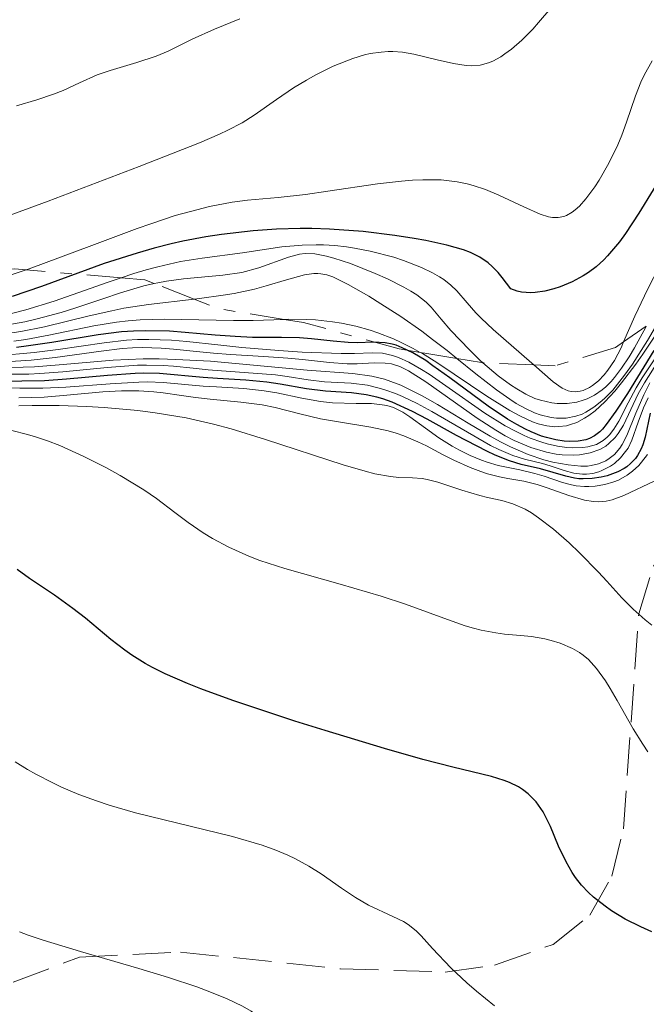
# Model space of a CAD drawing. Units: metres. Extents: x 668396 to 671895, y 4749002 to 4751400.
# Drawn here: x 669415 to 669443, y 4749805 to 4749850 of the extents above; entities that cross this region are included whole.
import ezdxf

# ---------------------------------------------------------------- set-up
doc = ezdxf.new("R2010")
doc.units = ezdxf.units.M
doc.header["$MEASUREMENT"] = 0
doc.linetypes.add('DGN Style 3', pattern=[2.435890702152634, 1.739921930109024, -0.6959687720436097])
doc.linetypes.add('DGN Style 7', pattern=[3.4798438602180486, 1.565929737098122, -0.6959687720436097, 0.5219765790327072, -0.6959687720436097])
for name, color, linetype, lineweight in [('Curva de nivel directora', 30, 'Continuous', 30), ('Curva de nivel intermedia', 30, 'Continuous', 0), ('Escarpado', 30, 'DGN Style 7', 0), ('Zona arbolada', 92, 'DGN Style 3', 0)]:
    doc.layers.add(name, color=color, linetype=linetype, lineweight=lineweight)

msp = doc.modelspace()

# ---------------------------------------------------------------- linework, layer by layer
at = {"layer": 'Curva de nivel directora', "color": 30, "linetype": 'Continuous', "lineweight": 30, "flags": 128}
for points, elevation in [([(669444.4499999994, 4749843.300000002), (669443.1500000008, 4749841.170000001), (669442.5400000005, 4749840.25), (669442.2599999988, 4749839.859999999), (669441.7200000002, 4749839.220000003), (669441.5399999992, 4749839.039999999), (669441.1900000004, 4749838.730000001), (669440.8399999995, 4749838.460000002), (669440.5999999981, 4749838.310000001), (669440.0999999996, 4749838.04), (669439.5599999988, 4749837.810000001), (669439.2699999983, 4749837.720000003), (669438.8500000002, 4749837.61), (669438.4199999988, 4749837.550000003), (669438.2099999987, 4749837.539999999), (669437.7899999986, 4749837.57), (669437.5899999996, 4749837.619999999), (669437.2999999991, 4749837.720000003), (669436.91, 4749838.240000002), (669436.7200000001, 4749838.460000002), (669436.4499999996, 4749838.740000002), (669436.2699999987, 4749838.9), (669435.8799999997, 4749839.170000001), (669435.4599999995, 4749839.380000001), (669435.1399999999, 4749839.500000002), (669434.3799999999, 4749839.710000002), (669433.4299999999, 4749839.92), (669432.889999999, 4749840.020000001), (669432.0099999984, 4749840.160000001), (669430.5699999989, 4749840.330000001), (669429.0199999999, 4749840.440000001), (669428.2199999997, 4749840.470000002), (669427.69, 4749840.470000002), (669426.6100000005, 4749840.440000001), (669425.5399999997, 4749840.369999999), (669424.1000000002, 4749840.199999999), (669423.3899999994, 4749840.09), (669422.3300000001, 4749839.890000001), (669421.8000000003, 4749839.77), (669421.0200000001, 4749839.570000002), (669420.2499999991, 4749839.350000001), (669418.7499999992, 4749838.869999999), (669415.8899999983, 4749837.83), (669414.5400000004, 4749837.369999999)], 975.0000000000002), ([(669437.9699999995, 4749831.310000001), (669437.5699999996, 4749831.52), (669437.1499999993, 4749831.770000001), (669436.2699999987, 4749832.36), (669434.5199999984, 4749833.650000002), (669433.7499999995, 4749834.210000001), (669433.4199999988, 4749834.440000001), (669432.8299999987, 4749834.79), (669432.3499999981, 4749835.029999999), (669432.0700000009, 4749835.140000001), (669431.8899999999, 4749835.189999999), (669431.5599999991, 4749835.25), (669431.0299999993, 4749835.279999999), (669430.2899999995, 4749835.260000002), (669429.8800000005, 4749835.270000001), (669429.1999999987, 4749835.330000001), (669428.1999999996, 4749835.440000001), (669427.6599999988, 4749835.480000001), (669426.8299999994, 4749835.490000002), (669425.5199999996, 4749835.500000001), (669424.7199999995, 4749835.540000001), (669423.8099999997, 4749835.61), (669422.4399999996, 4749835.730000001), (669421.7199999997, 4749835.78), (669420.629999999, 4749835.800000003), (669420.0799999991, 4749835.789999999), (669419.5400000005, 4749835.750000001), (669418.4699999999, 4749835.619999999), (669416.36, 4749835.270000001), (669415.2899999992, 4749835.109999999), (669414.7500000005, 4749835.04)], 1000), ([(669443.8300000002, 4749834.900000001), (669442.6299999999, 4749832.939999999), (669442.1000000001, 4749832.130000002), (669441.6599999998, 4749831.530000002), (669441.480000001, 4749831.320000002), (669441.3600000005, 4749831.190000001), (669441.119999999, 4749831.01), (669440.8899999988, 4749830.880000001), (669440.73, 4749830.830000001), (669440.3799999991, 4749830.76), (669439.9599999988, 4749830.750000001), (669439.730000001, 4749830.770000001), (669439.3499999987, 4749830.830000001), (669438.9299999984, 4749830.930000001), (669438.7000000004, 4749831.000000001), (669438.230000001, 4749831.190000001), (669437.9699999995, 4749831.310000001)], 1000), ([(669434.8299999991, 4749831.03), (669433.479999999, 4749831.770000001), (669432.8199999997, 4749832.119999999), (669431.8799999988, 4749832.539999999), (669431.4599999984, 4749832.690000001), (669431.1900000002, 4749832.77), (669430.7000000008, 4749832.880000001), (669430.0300000003, 4749832.970000001), (669428.8399999988, 4749833.04), (669427.9699999993, 4749833.150000001), (669426.7800000003, 4749833.37), (669426.1599999989, 4749833.460000002), (669425.209999999, 4749833.550000002), (669423.9100000003, 4749833.630000002), (669423.2599999999, 4749833.67), (669421.2699999983, 4749833.850000001), (669420.5499999986, 4749833.869999999), (669420.1599999998, 4749833.86), (669418.899999999, 4749833.770000001), (669417.0300000004, 4749833.59), (669416.02, 4749833.520000001), (669414.9899999996, 4749833.5), (669413.6100000006, 4749833.490000002)], 1025), ([(669443.6600000004, 4749832.050000002), (669443.4300000002, 4749830.95), (669443.3200000006, 4749830.59), (669443.2499999991, 4749830.42), (669443.0900000003, 4749830.109999999), (669442.9899999998, 4749829.980000002), (669442.7699999985, 4749829.74), (669442.5899999996, 4749829.600000001), (669442.469999999, 4749829.510000001), (669442.1899999996, 4749829.36), (669441.7000000001, 4749829.180000001), (669441.4299999997, 4749829.119999999), (669441.0199999984, 4749829.060000001), (669440.6099999994, 4749829.039999999), (669440.3999999993, 4749829.050000002), (669440.2000000002, 4749829.080000001), (669439.8099999991, 4749829.160000003), (669438.649999999, 4749829.500000002), (669437.7799999996, 4749829.7), (669437.240000001, 4749829.87), (669436.5799999993, 4749830.130000002), (669436.1999999993, 4749830.310000001), (669434.8299999991, 4749831.03)], 1025), ([(669443.7400000008, 4749808.360000002), (669443.2299999989, 4749808.590000002), (669442.5199999983, 4749808.949999999), (669441.89, 4749809.330000001), (669441.5999999995, 4749809.53), (669441.0799999987, 4749809.95), (669440.8499999985, 4749810.16), (669440.5299999989, 4749810.5), (669440.2599999984, 4749810.84), (669440.0999999996, 4749811.080000001), (669439.8200000003, 4749811.560000001), (669439.4800000006, 4749812.279999999), (669439.1099999995, 4749813.180000001), (669438.9199999995, 4749813.570000002), (669438.780000001, 4749813.84), (669438.459999999, 4749814.300000003), (669438.0999999992, 4749814.670000001), (669437.8399999999, 4749814.87), (669437.6499999999, 4749814.99), (669437.240000001, 4749815.189999999), (669436.9999999995, 4749815.279999999), (669436.4200000007, 4749815.449999999), (669434.6500000004, 4749815.880000004), (669433.2800000003, 4749816.24), (669431.53, 4749816.740000002), (669428.8299999998, 4749817.560000001), (669427.4500000008, 4749817.99), (669424.6199999988, 4749818.930000002), (669423.1500000004, 4749819.460000001), (669422.54, 4749819.7), (669421.5199999987, 4749820.140000001), (669420.9499999987, 4749820.430000001), (669420.6200000001, 4749820.619999999), (669419.9999999988, 4749821.000000001), (669419.6799999991, 4749821.230000001), (669419.0499999988, 4749821.710000002), (669417.8899999988, 4749822.680000001), (669417.320000001, 4749823.130000001), (669416.4699999993, 4749823.730000001), (669415.3399999985, 4749824.49), (669414.7699999984, 4749824.900000001)], 1050)]:
    msp.add_lwpolyline(points, dxfattribs=dict(at, elevation=elevation))
at = {"layer": 'Curva de nivel intermedia', "color": 30, "linetype": 'Continuous', "lineweight": 0, "flags": 128}
for points, elevation in [([(669450.6600000008, 4749850.999999999), (669449.9900000005, 4749849.619999998), (669449.4100000014, 4749848.270000001), (669449.1600000011, 4749847.699999998), (669448.740000001, 4749846.9), (669448.190000001, 4749845.939999999), (669447.9600000008, 4749845.539999999), (669447.6900000004, 4749845.009999999), (669447.2000000009, 4749844.06), (669446.7699999994, 4749843.300000002), (669444.6799999997, 4749839.77), (669443.9700000011, 4749838.509999999), (669443.6600000004, 4749837.930000001), (669443.4000000011, 4749837.4), (669442.9600000007, 4749836.470000001), (669442.4507859119, 4749835.297999321)], 980), ([(669439.1299999997, 4749850.53), (669438.5700000008, 4749849.869999998), (669438.3000000003, 4749849.58), (669437.7999999997, 4749849.07), (669437.3300000003, 4749848.659999999), (669437.0300000008, 4749848.440000001), (669436.8400000008, 4749848.310000001), (669436.480000001, 4749848.109999999), (669436.290000001, 4749848.029999998), (669435.900000002, 4749847.929999998), (669435.5199999998, 4749847.899999999), (669435.2600000005, 4749847.91), (669434.6799999994, 4749848), (669433.9400000018, 4749848.179999999), (669432.88, 4749848.429999999), (669432.3600000016, 4749848.519999999), (669431.9099999999, 4749848.55), (669431.6999999998, 4749848.55), (669431.3800000002, 4749848.529999999), (669430.8900000007, 4749848.46), (669430.6300000015, 4749848.399999999), (669430.0900000005, 4749848.239999999), (669429.2000000009, 4749847.880000001), (669428.3700000016, 4749847.470000001), (669427.9699999993, 4749847.249999999), (669427.3900000004, 4749846.9), (669426.6100000005, 4749846.359999999), (669425.5900000011, 4749845.65), (669425.0400000013, 4749845.3), (669424.390000001, 4749844.96), (669424.0100000009, 4749844.779999999), (669423.1000000011, 4749844.390000001), (669420.3400000007, 4749843.300000002), (669416.1900000023, 4749841.720000001), (669414.0000000016, 4749840.92)], 965), ([(669424.9400000006, 4749850.05), (669423.7800000006, 4749849.58), (669422.7600000014, 4749849.109999998), (669421.6600000017, 4749848.569999999), (669421.1200000008, 4749848.34), (669420.2300000011, 4749848.050000001), (669419.0100000007, 4749847.689999999), (669418.4299999997, 4749847.49), (669417.6200000005, 4749847.13), (669416.8700000016, 4749846.779999999), (669416.4300000013, 4749846.599999999), (669415.6700000013, 4749846.34), (669414.7400000015, 4749846.08)], 960.0000000000002), ([(669443.7499999999, 4749848.119999998), (669443.3899999999, 4749847.470000001), (669443.2400000001, 4749847.15), (669442.9900000021, 4749846.529999999), (669442.5800000008, 4749845.319999999), (669442.3700000006, 4749844.73), (669442.1900000018, 4749844.289999999), (669441.7800000005, 4749843.449999999), (669441.3400000002, 4749842.680000001), (669441.1400000014, 4749842.369999999), (669440.7300000022, 4749841.830000001), (669440.4400000017, 4749841.5), (669440.2400000005, 4749841.319999998), (669440.0999999996, 4749841.220000001), (669439.8400000003, 4749841.07), (669439.7199999997, 4749841.02), (669439.4600000004, 4749840.970000001), (669439.2000000012, 4749840.98), (669439.02, 4749841.010000001), (669438.6400000001, 4749841.130000001), (669437.8900000014, 4749841.46), (669436.7500000015, 4749842.000000001), (669436.1400000012, 4749842.249999999), (669435.5900000012, 4749842.430000001), (669435.3099999997, 4749842.51), (669434.8600000005, 4749842.600000001), (669434.1299999995, 4749842.689999999), (669433.2800000003, 4749842.699999998), (669432.8100000008, 4749842.680000001), (669432.3100000002, 4749842.640000001), (669431.2100000003, 4749842.51), (669428.9500000007, 4749842.180000001), (669427.9300000013, 4749842.029999999), (669426.6799999997, 4749841.890000001), (669425.2900000016, 4749841.769999998), (669424.5899999997, 4749841.67), (669423.5500000004, 4749841.470000001), (669422.9700000016, 4749841.33), (669421.9900000002, 4749841.06), (669420.8700000005, 4749840.689999999), (669420.2500000013, 4749840.480000001), (669418.1800000014, 4749839.699999998), (669415.3200000004, 4749838.63), (669415.1871181253, 4749838.586398135)], 970.0000000000002), ([(669438.3503602673, 4749834.250818323), (669438.2600000001, 4749834.329999999), (669436.49, 4749835.869999999), (669435.9500000012, 4749836.380000001), (669435.7099999997, 4749836.619999998), (669435.3099999997, 4749837.079999999), (669434.8400000003, 4749837.630000001), (669434.5600000009, 4749837.890000001), (669434.2400000013, 4749838.140000001), (669434.0500000013, 4749838.27), (669433.7300000016, 4749838.449999999), (669433.2199999997, 4749838.699999999), (669432.4000000017, 4749839.01), (669431.9600000014, 4749839.159999999), (669430.8900000007, 4749839.439999999), (669430.1599999998, 4749839.58), (669429.7999999999, 4749839.640000001), (669429.2700000004, 4749839.699999998), (669428.7600000006, 4749839.73), (669428.4200000009, 4749839.73), (669427.7800000015, 4749839.709999999), (669426.8499999995, 4749839.630000001), (669425.0500000003, 4749839.359999998), (669423.2100000007, 4749839.119999999), (669422.2300000016, 4749838.960000001), (669421.2000000012, 4749838.730000001), (669420.6600000003, 4749838.59), (669420.0999999993, 4749838.42), (669419.5184819101, 4749838.221190397)], 980), ([(669436.030075094, 4749834.347496872), (669435.910000001, 4749834.449999998), (669435.4100000003, 4749834.929999999), (669434.570000002, 4749835.82), (669434.1299999995, 4749836.34), (669433.6700000013, 4749836.88), (669433.4400000012, 4749837.11), (669433.0099999997, 4749837.439999999), (669432.7400000015, 4749837.609999998), (669432.4199999997, 4749837.789999999), (669431.6700000009, 4749838.17), (669431.1100000021, 4749838.42), (669429.980000001, 4749838.869999999), (669429.2200000011, 4749839.119999999), (669428.8900000004, 4749839.210000001), (669428.3499999995, 4749839.31), (669427.9100000013, 4749839.329999999), (669427.650000002, 4749839.300000001), (669427.1500000014, 4749839.159999999), (669425.8000000013, 4749838.679999999), (669425.0200000012, 4749838.470000002), (669424.1600000006, 4749838.34), (669422.3700000002, 4749838.179999999), (669421.5900000001, 4749838.069999998), (669421.1900000002, 4749838), (669421.0293135099, 4749837.962339103)], 985.0000000000002), ([(669415.1871181253, 4749838.586398135), (669414.0399999997, 4749838.21), (669412.9300000012, 4749837.91), (669411.9000000006, 4749837.640000001), (669411.3100000005, 4749837.460000001), (669410.250000001, 4749837.11), (669408.9200000011, 4749836.609999999), (669408.1299999999, 4749836.29), (669406.7400000019, 4749835.710000001), (669406.4100000011, 4749835.699999999), (669405.8400000011, 4749835.74), (669405.3499999993, 4749835.82), (669405.0835789486, 4749835.882972249)], 970.0000000000002), ([(669419.5184819101, 4749838.221190397), (669418.9300000003, 4749838.02), (669416.4600000004, 4749837.15), (669415.1700000007, 4749836.759999999), (669414.5200000004, 4749836.599999998), (669413.2400000017, 4749836.33), (669410.8600000013, 4749835.92), (669409.8399999999, 4749835.730000001), (669408.5900000003, 4749835.42), (669407.2300000014, 4749835.060000001), (669406.5499999997, 4749834.949999998), (669406.2000000009, 4749834.92), (669405.4600000011, 4749834.890000001), (669404.0093265383, 4749834.899868527)], 980), ([(669427.0599999997, 4749838.130000002), (669426.140000001, 4749837.850000001), (669425.6000000001, 4749837.710000001), (669424.6800000013, 4749837.51), (669424.1800000007, 4749837.430000001), (669423.0900000001, 4749837.28), (669422.850522852, 4749837.251097585)], 990), ([(669434.8346115887, 4749834.540237953), (669434.3900000011, 4749834.899999999), (669433.7300000016, 4749835.409999999), (669433.24, 4749835.779999998), (669432.280000001, 4749836.46), (669431.3700000013, 4749837.039999999), (669430.8200000015, 4749837.380000001), (669429.8800000005, 4749837.92), (669429.1800000009, 4749838.259999999), (669428.9000000014, 4749838.359999999), (669428.6300000009, 4749838.410000001), (669428.5000000013, 4749838.42), (669428.3100000013, 4749838.42), (669427.8799999999, 4749838.359999999), (669427.0599999997, 4749838.130000002)], 990), ([(669421.0293135099, 4749837.962339103), (669420.5500000007, 4749837.850000001), (669419.4900000013, 4749837.539999999), (669418.6799999999, 4749837.269999999), (669417.4500000007, 4749836.849999999), (669416.78, 4749836.640000001), (669415.6900000015, 4749836.350000001), (669415.1200000015, 4749836.220000001), (669414.5200000004, 4749836.100000001), (669413.290000001, 4749835.9), (669410.8600000013, 4749835.55), (669409.7800000017, 4749835.369999999), (669409.3000000011, 4749835.259999999), (669408.4200000004, 4749835.039999999), (669407.35, 4749834.759999999), (669406.8100000012, 4749834.649999999), (669406.2400000012, 4749834.570000002), (669405.9400000017, 4749834.539999999), (669405.2900000013, 4749834.52), (669404.3099999999, 4749834.460000001), (669403.74, 4749834.400000001), (669403.388845844, 4749834.332034678)], 985.0000000000002), ([(669422.850522852, 4749837.251097585), (669420.7699999998, 4749837), (669419.6400000011, 4749836.830000001), (669419.1000000001, 4749836.720000001), (669418.0600000008, 4749836.490000002), (669416.02, 4749835.99), (669414.9400000004, 4749835.769999999), (669413.1900000003, 4749835.519999999), (669411.5800000011, 4749835.310000001), (669410.800000001, 4749835.189999999), (669409.6900000002, 4749834.970000001), (669409.0000000016, 4749834.779999998), (669408.0200000004, 4749834.52), (669407.4700000006, 4749834.41), (669406.4800000003, 4749834.269999999), (669405.9000000014, 4749834.220000001), (669405.0200000008, 4749834.189999999), (669404.52, 4749834.189999999), (669403.6799999997, 4749834.140000001), (669403.0596002076, 4749834.030725036)], 990), ([(669426.9589683604, 4749836.323795319), (669425.5399999997, 4749836.279999998), (669424.6500000001, 4749836.27), (669421.4800000006, 4749836.33), (669420.3800000009, 4749836.300000001), (669419.8400000001, 4749836.259999998), (669419.3000000013, 4749836.199999998), (669418.270000001, 4749836.029999998), (669416.2200000013, 4749835.599999999), (669415.1700000007, 4749835.409999999), (669414.6200000008, 4749835.330000001)], 995.0000000000002), ([(669433.1660596087, 4749834.819809162), (669432.8399999999, 4749835), (669432.3000000011, 4749835.269999999), (669431.9400000012, 4749835.439999998), (669431.2400000016, 4749835.710000001), (669430.8900000007, 4749835.829999999), (669430.2300000014, 4749836.01), (669429.5800000009, 4749836.150000001), (669429.1699999997, 4749836.220000001), (669428.3899999995, 4749836.300000001), (669427.9699999993, 4749836.320000002), (669427.1600000003, 4749836.33), (669426.9589683604, 4749836.323795319)], 995.0000000000002), ([(669444.2261620358, 4749836.533337079), (669443.5399999997, 4749835.359999999), (669442.8500000011, 4749834.279999998), (669442.4900000013, 4749833.779999999), (669441.9500000004, 4749833.100000001), (669441.5700000004, 4749832.710000001), (669441.3800000005, 4749832.539999999), (669441.0899999999, 4749832.310000001), (669440.7300000022, 4749832.09), (669440.5500000013, 4749832), (669440.2699999996, 4749831.899999999), (669439.8300000015, 4749831.810000001), (669439.3799999999, 4749831.810000001), (669439.140000001, 4749831.84), (669438.6400000001, 4749831.96), (669438.3800000009, 4749832.060000001), (669437.9699999995, 4749832.250000001), (669437.5500000016, 4749832.49), (669437.2600000009, 4749832.680000001), (669436.6500000008, 4749833.109999999), (669435.7000000009, 4749833.84), (669434.8346115887, 4749834.540237953)], 990), ([(669443.4842726289, 4749836.017117456), (669443.4600000014, 4749835.970000001), (669442.9400000006, 4749835.020000001), (669442.7000000014, 4749834.619999997), (669442.3600000017, 4749834.100000001)], 985.0000000000005), ([(669443.8700000005, 4749834.529999998), (669443.2900000014, 4749833.659999999), (669443.0200000011, 4749833.199999998), (669442.65, 4749832.519999999), (669442.2300000021, 4749831.679999999), (669442.0100000007, 4749831.320000002), (669441.8099999997, 4749831.050000001), (669441.7000000001, 4749830.939999999), (669441.5200000012, 4749830.789999999), (669441.2100000007, 4749830.61), (669440.8200000017, 4749830.500000001), (669440.5900000014, 4749830.469999999), (669440.1199999999, 4749830.46), (669439.8600000006, 4749830.469999999), (669439.4300000013, 4749830.529999999), (669438.9599999997, 4749830.639999999), (669438.7100000017, 4749830.720000001), (669438.1900000009, 4749830.9), (669437.9100000014, 4749831.02), (669437.48, 4749831.23), (669437.0399999997, 4749831.470000001), (669436.120000001, 4749832.05), (669434.3399999996, 4749833.289999999), (669433.5700000008, 4749833.819999999), (669433.230000001, 4749834.039999999), (669432.650000002, 4749834.369999999), (669432.1700000014, 4749834.59), (669431.9000000011, 4749834.680000001), (669431.4400000006, 4749834.779999998), (669430.9800000001, 4749834.800000001), (669430.170000001, 4749834.77), (669429.5600000008, 4749834.77), (669427.7800000015, 4749834.83), (669426.7100000009, 4749834.899999999), (669425.03, 4749835.039999999), (669423.9300000004, 4749835.159999998), (669422.510000001, 4749835.310000001), (669421.8099999991, 4749835.369999999), (669420.780000001, 4749835.4), (669420.2699999991, 4749835.4), (669419.7599999995, 4749835.369999999), (669418.7400000002, 4749835.259999999), (669416.6500000004, 4749834.949999998), (669415.5500000007, 4749834.81), (669413.8499999997, 4749834.66)], 1005), ([(669443.9700000011, 4749835.699999999), (669443.3300000017, 4749834.74), (669443.0099999999, 4749834.279999998), (669442.3600000017, 4749833.429999999), (669442.050000001, 4749833.050000001), (669441.5900000005, 4749832.559999999), (669441.1500000001, 4749832.15), (669440.8600000018, 4749831.929999999), (669440.6699999997, 4749831.810000001), (669440.3099999998, 4749831.619999998), (669440.0300000004, 4749831.52), (669439.8499999995, 4749831.470000001), (669439.4900000016, 4749831.430000001), (669439.3100000008, 4749831.42), (669438.9400000018, 4749831.459999999), (669438.5500000007, 4749831.56), (669438.2900000014, 4749831.649999999), (669437.7400000015, 4749831.899999999), (669437.2499999999, 4749832.159999999), (669436.2100000004, 4749832.82), (669433.9700000008, 4749834.329999999), (669433.2199999997, 4749834.789999997), (669433.1660596087, 4749834.819809162)], 995.0000000000002), ([(669444.0200000001, 4749834.42), (669443.4000000011, 4749833.429999999), (669443.1200000016, 4749832.92), (669442.4400000023, 4749831.5), (669442.2000000008, 4749831.109999998), (669442.0599999999, 4749830.930000001), (669441.7800000005, 4749830.659999999), (669441.6300000009, 4749830.539999999), (669441.3700000015, 4749830.390000001), (669440.9300000012, 4749830.230000001), (669440.4300000004, 4749830.140000001), (669440.16, 4749830.119999998), (669439.6400000014, 4749830.140000001), (669439.370000001, 4749830.17), (669438.9300000007, 4749830.259999999), (669438.2199999999, 4749830.469999999), (669437.450000001, 4749830.8), (669437.0399999997, 4749831.01), (669436.6200000017, 4749831.259999998), (669435.7600000012, 4749831.810000001), (669433.420000001, 4749833.470000001), (669432.6299999997, 4749833.970000001), (669432.2300000018, 4749834.169999998), (669432.0000000016, 4749834.249999999), (669431.8499999996, 4749834.289999999), (669431.5700000002, 4749834.329999999), (669431.0700000017, 4749834.339999998), (669430.2900000017, 4749834.300000001), (669429.8300000012, 4749834.300000001), (669429.0300000011, 4749834.359999998), (669427.7999999995, 4749834.49), (669427.12, 4749834.56), (669426.0300000014, 4749834.630000001), (669424.5100000015, 4749834.720000001), (669423.7400000005, 4749834.779999998), (669422.9600000003, 4749834.859999999), (669421.9000000008, 4749834.970000001), (669421.350000001, 4749835.009999999), (669420.4900000005, 4749835.039999999), (669420.0400000013, 4749835.020000001), (669419.5700000017, 4749834.989999998), (669418.5999999995, 4749834.880000002), (669416.5099999995, 4749834.59), (669415.4099999999, 4749834.470000001), (669413.7400000002, 4749834.359999998)], 1010), ([(669442.4507859119, 4749835.297999321), (669442.3300000003, 4749835.020000001), (669442.0399999998, 4749834.449999998), (669441.7300000014, 4749833.999999999), (669441.5599999992, 4749833.789999999), (669441.2999999999, 4749833.519999998), (669441.0300000017, 4749833.300000001), (669440.890000001, 4749833.21), (669440.6100000016, 4749833.08), (669440.4700000007, 4749833.04), (669440.2600000006, 4749833.009999999), (669440.0599999995, 4749833.029999998), (669439.9200000009, 4749833.06), (669439.6500000004, 4749833.189999999), (669439.2300000002, 4749833.480000001), (669438.3503602673, 4749834.250818323)], 980), ([(669443.6400000001, 4749833.429999999), (669443.3699999999, 4749832.880000001), (669443.0099999999, 4749832.05), (669442.5899999996, 4749831.029999998), (669442.3799999995, 4749830.61), (669442.27, 4749830.439999998), (669442.0399999998, 4749830.160000001), (669441.7900000017, 4749829.970000001), (669441.6300000009, 4749829.869999998), (669441.2999999999, 4749829.73), (669440.9700000014, 4749829.649999999), (669440.8000000014, 4749829.630000001), (669440.4900000008, 4749829.62), (669439.9200000009, 4749829.680000001), (669439.2200000013, 4749829.800000001), (669438.8099999999, 4749829.91), (669438.1000000014, 4749830.149999999), (669437.2800000011, 4749830.500000001), (669436.8300000018, 4749830.730000001), (669436.3600000002, 4749830.99), (669435.35, 4749831.59), (669433.9500000007, 4749832.439999999), (669433.26, 4749832.829999999), (669432.5899999995, 4749833.17), (669432.280000001, 4749833.319999999), (669431.8200000006, 4749833.489999999), (669431.53, 4749833.59), (669430.9600000001, 4749833.730000001), (669430.0900000005, 4749833.86), (669428.0000000007, 4749834.01), (669423.5900000005, 4749834.41), (669422.0100000004, 4749834.499999999), (669421.2500000005, 4749834.52), (669420.5199999996, 4749834.52), (669419.1500000015, 4749834.460000001), (669416.6900000006, 4749834.249999999), (669415.5700000008, 4749834.159999999), (669414.0199999996, 4749834.109999998)], 1015), ([(669441.0400000009, 4749829.289999999), (669440.7500000001, 4749829.26), (669440.5700000012, 4749829.26), (669440.1800000002, 4749829.31), (669439.7399999998, 4749829.430000001), (669439.0900000016, 4749829.640000001), (669438.7400000007, 4749829.74), (669437.9299999994, 4749829.939999999), (669437.4000000019, 4749830.109999999), (669436.7600000004, 4749830.38), (669436.3800000005, 4749830.57), (669435.0400000014, 4749831.34), (669433.7000000003, 4749832.119999999), (669433.0200000008, 4749832.49), (669432.3600000016, 4749832.800000001), (669432.0400000019, 4749832.939999999), (669431.5900000003, 4749833.100000001), (669431.2999999998, 4749833.189999999), (669430.760000001, 4749833.319999999), (669430.0200000012, 4749833.42), (669428.8000000009, 4749833.480000001), (669428.0499999998, 4749833.560000001), (669427.1, 4749833.71), (669426.5600000012, 4749833.789999999), (669423.49, 4749834.019999999), (669422.8100000005, 4749834.09), (669421.9000000008, 4749834.189999999), (669421.4300000014, 4749834.220000001), (669420.6700000014, 4749834.24), (669420.2600000004, 4749834.24), (669418.880000001, 4749834.130000001), (669416.8499999993, 4749833.930000001), (669415.8099999999, 4749833.849999999), (669415.3000000003, 4749833.829999999), (669414.3100000002, 4749833.819999999)], 1020), ([(669442.3600000017, 4749834.100000001), (669442.0399999998, 4749833.67), (669441.880000001, 4749833.489999999), (669441.6300000009, 4749833.25), (669441.4699999999, 4749833.109999999), (669441.1200000012, 4749832.87), (669440.7800000014, 4749832.699999998), (669440.6000000003, 4749832.630000001), (669440.320000001, 4749832.55), (669439.8800000006, 4749832.480000001), (669439.4100000013, 4749832.480000001), (669439.1699999998, 4749832.51), (669438.6600000003, 4749832.630000001), (669438.400000001, 4749832.720000001), (669437.9900000019, 4749832.91), (669437.5700000017, 4749833.149999999), (669437.29, 4749833.33), (669436.7300000013, 4749833.750000001), (669436.030075094, 4749834.347496872)], 985.0000000000002), ([(669443.5399999997, 4749830.160000001), (669443.2699999993, 4749829.800000001), (669443.1399999995, 4749829.649999999), (669442.8500000011, 4749829.390000001), (669442.6100000021, 4749829.210000001), (669442.2200000009, 4749828.989999999), (669442.0100000007, 4749828.909999999), (669441.5900000005, 4749828.779999999), (669441.1500000001, 4749828.71), (669440.8600000018, 4749828.690000001), (669440.6600000008, 4749828.690000001), (669440.2800000008, 4749828.730000001), (669440.0700000006, 4749828.769999999), (669439.6600000015, 4749828.88), (669438.8300000001, 4749829.159999999), (669438.400000001, 4749829.289999999), (669437.7100000002, 4749829.449999998), (669436.7300000013, 4749829.66), (669436.2199999995, 4749829.800000001), (669435.9600000001, 4749829.890000001), (669435.4500000004, 4749830.109999999), (669434.9600000011, 4749830.359999999), (669434.6300000001, 4749830.539999999), (669434.02, 4749830.919999998), (669433.4099999998, 4749831.359999998), (669432.6900000002, 4749831.88), (669432.3800000015, 4749832.09), (669431.9400000012, 4749832.3), (669431.6399999995, 4749832.390000001), (669431.4299999995, 4749832.430000001), (669430.9400000023, 4749832.480000001), (669430.2400000002, 4749832.49), (669429.1699999997, 4749832.519999999), (669428.6100000008, 4749832.579999999), (669427.7700000004, 4749832.729999999), (669426.6300000005, 4749832.970000001), (669426.0400000004, 4749833.070000002), (669425.1100000006, 4749833.17), (669423.87, 4749833.240000002), (669423.2599999999, 4749833.279999999), (669421.4300000014, 4749833.449999998), (669420.7200000007, 4749833.470000001), (669420.3300000017, 4749833.46), (669419.0100000007, 4749833.38), (669417.0000000013, 4749833.23), (669415.9400000018, 4749833.179999998), (669414.8900000014, 4749833.189999999), (669413.53, 4749833.199999998)], 1030), ([(669443.8800000015, 4749828.960000001), (669442.4600000001, 4749828.289999997), (669441.9200000013, 4749828.09), (669441.6599999998, 4749828.029999998), (669441.2799999998, 4749827.999999999), (669441.0800000009, 4749828.009999998), (669440.6600000008, 4749828.070000002), (669439.9500000001, 4749828.279999998), (669438.9599999997, 4749828.63), (669438.5000000015, 4749828.789999999), (669437.9000000004, 4749828.939999999), (669437.1700000016, 4749829.060000001), (669436.7900000016, 4749829.140000001), (669436.2300000006, 4749829.279999998), (669435.9300000012, 4749829.380000001), (669435.4500000004, 4749829.56), (669434.7000000017, 4749829.890000001), (669434.190000002, 4749830.160000001), (669433.4600000011, 4749830.55), (669433.0600000012, 4749830.739999999), (669432.4199999997, 4749831.01), (669432.0700000009, 4749831.130000001), (669431.6999999998, 4749831.23), (669430.9199999998, 4749831.399999999), (669429.3399999995, 4749831.67), (669428.6100000008, 4749831.789999999), (669427.6699999998, 4749832.009999999), (669426.55, 4749832.3), (669425.9600000001, 4749832.420000001), (669424.980000001, 4749832.55), (669423.5800000017, 4749832.680000001), (669422.9100000011, 4749832.760000001), (669422.2699999998, 4749832.850000001), (669421.4400000004, 4749832.970000001), (669421.0100000012, 4749833.02), (669420.3200000006, 4749833.070000002), (669419.9400000006, 4749833.070000002), (669419.5400000005, 4749833.06), (669418.6799999999, 4749833.009999999), (669416.8700000016, 4749832.850000001), (669416, 4749832.779999998), (669414.850000001, 4749832.749999999)], 1035), ([(669443.5700000009, 4749832.74), (669443.3600000008, 4749832.289999999), (669443.1100000005, 4749831.63), (669442.8199999998, 4749830.810000001), (669442.65, 4749830.449999999), (669442.5400000005, 4749830.289999999), (669442.3100000003, 4749830), (669442.0399999998, 4749829.749999999), (669441.85, 4749829.62), (669441.4600000009, 4749829.42), (669441.3200000002, 4749829.359999998), (669441.0400000009, 4749829.289999999)], 1020), ([(669443.7400000008, 4749822.369999999), (669443.4300000002, 4749822.609999998), (669442.8800000002, 4749823.100000001), (669442.3700000006, 4749823.619999998), (669441.6799999999, 4749824.369999999), (669441.2999999999, 4749824.79), (669440.4300000004, 4749825.67), (669439.9600000011, 4749826.119999999), (669439.2500000002, 4749826.739999998), (669438.5700000008, 4749827.269999999), (669438.2500000012, 4749827.49), (669437.9500000017, 4749827.659999999), (669437.4000000019, 4749827.91), (669436.8899999999, 4749828.050000001), (669436.2300000006, 4749828.189999999), (669435.890000001, 4749828.279999998), (669435.0700000006, 4749828.529999999), (669433.9700000008, 4749828.9), (669433.4800000013, 4749829.019999999), (669433.250000001, 4749829.060000001), (669432.8200000019, 4749829.09), (669432.1900000017, 4749829.109999998), (669431.8099999994, 4749829.15), (669431.0899999996, 4749829.279999998), (669430.6600000005, 4749829.390000001), (669429.6500000001, 4749829.680000001), (669426.1000000008, 4749830.84), (669424.5400000005, 4749831.33), (669423.7400000005, 4749831.539999997), (669422.4800000021, 4749831.83), (669421.0700000017, 4749832.060000001), (669420.2800000003, 4749832.159999999), (669418.7500000015, 4749832.3), (669417.9300000012, 4749832.349999999), (669416.6900000006, 4749832.4), (669415.4500000001, 4749832.4), (669414.850000001, 4749832.38)], 1040), ([(669443.5599999997, 4749816.59), (669443.3200000006, 4749816.939999999), (669442.8900000014, 4749817.640000001), (669442.1500000015, 4749818.929999999), (669441.8400000009, 4749819.480000001), (669441.6200000019, 4749819.83), (669441.2100000007, 4749820.390000001), (669440.8399999995, 4749820.8), (669440.6000000003, 4749820.999999999), (669440.4400000017, 4749821.109999998), (669440.1199999999, 4749821.300000001), (669439.5499999998, 4749821.550000001), (669439.140000001, 4749821.67), (669438.8500000002, 4749821.740000002), (669438.24, 4749821.84), (669437.7400000015, 4749821.890000001), (669437.0100000007, 4749821.96), (669436.6100000006, 4749822.019999998), (669435.9500000012, 4749822.140000001), (669435.6000000002, 4749822.230000001), (669435.2200000002, 4749822.34), (669434.4100000011, 4749822.619999999), (669432.5, 4749823.319999998), (669431.3800000002, 4749823.689999999), (669429.5200000005, 4749824.230000001), (669426.9900000005, 4749824.949999998), (669425.8500000003, 4749825.319999999), (669425.3400000008, 4749825.519999999), (669424.44, 4749825.919999998), (669423.6900000012, 4749826.32), (669423.2599999999, 4749826.58), (669422.5700000013, 4749827.05), (669421.9700000001, 4749827.51), (669421.1299999997, 4749828.140000001), (669420.5500000007, 4749828.539999999), (669419.4800000001, 4749829.189999999), (669418.85, 4749829.539999999), (669417.8200000017, 4749830.069999999), (669416.7199999997, 4749830.560000001), (669416.1600000008, 4749830.78), (669415.610000001, 4749830.960000001), (669415.2500000012, 4749831.07), (669414.5300000014, 4749831.249999999)], 1045), ([(669435.2900000019, 4749806.039999999), (669434.570000002, 4749806.720000001), (669433.7300000016, 4749807.61), (669433.2100000009, 4749808.180000001), (669432.9800000007, 4749808.41), (669432.6100000017, 4749808.699999998), (669432.4000000017, 4749808.83), (669431.9200000011, 4749809.069999999), (669430.8100000003, 4749809.590000001), (669430.2100000012, 4749809.939999999), (669429.5800000009, 4749810.359999999), (669428.6399999999, 4749811.019999999), (669428.0900000001, 4749811.359999998), (669427.4700000009, 4749811.699999998), (669427.1300000012, 4749811.859999999), (669426.5700000002, 4749812.099999999), (669425.9600000001, 4749812.319999999), (669424.600000001, 4749812.720000001), (669420.1700000009, 4749813.8), (669418.9700000006, 4749814.15), (669418.4000000005, 4749814.34), (669417.5800000002, 4749814.640000001), (669416.7900000013, 4749814.970000001), (669416.4, 4749815.16), (669415.6300000012, 4749815.560000001), (669415.2500000012, 4749815.779999999), (669414.6800000012, 4749816.130000001)], 1055), ([(669431.0400000005, 4749799.960000001), (669430.8400000016, 4749800.02), (669430.5199999998, 4749800.149999999), (669429.99, 4749800.48), (669429.4000000021, 4749800.909999999), (669429.0800000002, 4749801.180000001), (669428.5900000008, 4749801.640000001), (669428.0900000001, 4749802.160000001), (669427.8600000021, 4749802.429999999), (669427.2300000017, 4749803.23), (669426.8499999995, 4749803.649999999), (669426.3900000014, 4749804.080000001), (669426.1100000021, 4749804.3), (669425.4500000003, 4749804.74), (669425.0500000003, 4749804.970000001), (669424.3600000017, 4749805.300000001), (669423.5599999994, 4749805.63), (669422.9700000016, 4749805.849999999), (669421.6799999997, 4749806.279999998), (669420.3300000017, 4749806.689999999), (669417.6600000006, 4749807.469999999), (669415.9599999997, 4749807.980000001), (669415.2800000003, 4749808.220000001), (669414.8800000001, 4749808.359999998)], 1060), ([(669436.5500000003, 4749804.98), (669435.740000001, 4749805.649999999), (669435.2900000019, 4749806.039999999)], 1055)]:
    msp.add_lwpolyline(points, dxfattribs=dict(at, elevation=elevation))
at = {"layer": 'Escarpado', "color": 30, "linetype": 'DGN Style 7', "lineweight": 0, "extrusion": (0.1245945369071248, -0.01050544154509776, 0.9921521239562217), "elevation": 34538.92042795217, "flags": 128}
msp.add_lwpolyline([(4789287.450353712, -265743.2635398377), (4789287.450353711, -265738.8824242526)], dxfattribs=at)
at = {"layer": 'Escarpado', "color": 30, "linetype": 'DGN Style 7', "lineweight": 0, "extrusion": (0.02782968317321963, -0.7161449451009493, 0.6973965345058982), "elevation": -3382217.455452011, "flags": 128}
msp.add_lwpolyline([(853357.5621438702, 3292639.096455167), (853357.1396646099, 3292639.360587768), (853356.0625032365, 3292639.55146648)], dxfattribs=at)
at = {"layer": 'Escarpado', "color": 30, "linetype": 'DGN Style 7', "lineweight": 0, "extrusion": (0.353808607908829, -0.1381737757576803, 0.9250553911320569), "elevation": -418494.1665090288, "flags": 128}
msp.add_lwpolyline([(4667929.275086874, 1021949.53877621), (4667929.275086875, 1021951.652340925)], dxfattribs=at)
at = {"layer": 'Escarpado', "color": 30, "linetype": 'DGN Style 7', "lineweight": 0, "extrusion": (0.00866227683804721, -0.7386507083286724, 0.6740327114061541), "elevation": -3501971.544681576, "flags": 128}
msp.add_lwpolyline([(725079.2040391192, 3196800.600887211), (725076.2309769919, 3196801.374000574), (725075.106749968, 3196802.048021137)], dxfattribs=at)
at = {"layer": 'Escarpado', "color": 30, "linetype": 'DGN Style 7', "lineweight": 0, "extrusion": (0.1870732825025862, 0.1301688621804387, 0.9736835493590089), "elevation": 744520.0843995498, "flags": 128}
msp.add_lwpolyline([(3516506.294622661, -3176314.083323149), (3516506.294622661, -3176312.790236231)], dxfattribs=at)
at = {"layer": 'Escarpado', "color": 30, "linetype": 'DGN Style 7', "lineweight": 0, "extrusion": (0.2757145957243335, -0.04619686024840338, 0.9601287995929281), "elevation": -33862.34318325063, "flags": 128}
msp.add_lwpolyline([(4795156.595411541, 119994.9683385856), (4795156.595411541, 119996.7304057042)], dxfattribs=at)
at = {"layer": 'Escarpado', "color": 30, "linetype": 'DGN Style 7', "lineweight": 0, "extrusion": (0.1702589954165141, -0.4901232683473045, 0.8548631798740167), "elevation": -2213143.757768974, "flags": 128}
msp.add_lwpolyline([(2191000.392484392, 3648367.303560207), (2191000.336557196, 3648367.32938638), (2190999.326463658, 3648367.975426171)], dxfattribs=at)
at = {"layer": 'Escarpado', "color": 30, "linetype": 'DGN Style 7', "lineweight": 0, "extrusion": (0.2174760960213539, -0.009061503957686437, 0.9760235841440185), "elevation": 103553.9206625078, "flags": 128}
msp.add_lwpolyline([(4773585.574782712, -459599.3112854087), (4773585.574782712, -459596.9319387678)], dxfattribs=at)
at = {"layer": 'Escarpado', "color": 30, "linetype": 'DGN Style 7', "lineweight": 0}
for points in [[(669415.1871181253, 4749838.586398135, 1040.764599999995), (669414.67, 4749838.63, 1040.830000000002), (669410.5300000005, 4749838.55, 1042.320000000007), (669405.4299999998, 4749836.199999998, 1044.179999999993), (669405.0835789486, 4749835.882972249, 1044.492800000008)], [(669433.1660596087, 4749834.819809162, 1033.837799999994), (669432.2100000017, 4749834.98, 1034.119999999995), (669427.8399999997, 4749836.180000001, 1037.850000000007), (669426.9589683604, 4749836.323795319, 1038.018899999995)], [(669442.4507859119, 4749835.297999321, 1031.784299999999), (669442.0800000001, 4749835.039999999, 1031.89), (669439.3300000008, 4749834.210000001, 1032.259999999995), (669438.3503602673, 4749834.250818323, 1032.478700000007)]]:
    msp.add_polyline3d(points, dxfattribs=at)
at = {"layer": 'Zona arbolada', "color": 92, "linetype": 'DGN Style 3', "lineweight": 0}
msp.add_polyline3d([(669412.3200000003, 4749805.199999999, 1075.75), (669417.6200000001, 4749807.210000001, 1073.119999999995), (669422.2300000006, 4749807.439999999, 1071.240000000005), (669429.5300000003, 4749806.680000001, 1068.520000000004), (669434.2999999998, 4749806.529999999, 1066.690000000002), (669436.5599999997, 4749806.850000001, 1065.759999999995), (669439.2300000006, 4749807.789999999, 1064.559999999998), (669440.9000000004, 4749809.119999999, 1063.479999999996), (669441.9100000003, 4749810.91, 1062.240000000005), (669442.4400000004, 4749813.07, 1060.889999999999), (669443.1399999997, 4749822.880000001, 1055.490000000005), (669443.8099999997, 4749825.060000001, 1054.389999999999), (669445.0099999999, 4749826.869999999, 1053.509999999995), (669450.1299999999, 4749830.130000001, 1052.039999999994), (669465.8399999999, 4749837.630000001, 1049.360000000001), (669471.1500000004, 4749840.82, 1048.330000000002), (669485.0300000003, 4749851.029999999, 1045.089999999997)], dxfattribs=at)
msp.add_polyline3d([(669412.3200000003, 4749805.199999999, 1075.75), (669417.6200000001, 4749807.210000001, 1073.119999999995), (669422.2300000006, 4749807.439999999, 1071.240000000005), (669429.5300000003, 4749806.680000001, 1068.520000000004), (669434.2999999998, 4749806.529999999, 1066.690000000002), (669436.5599999997, 4749806.850000001, 1065.759999999995), (669439.2300000006, 4749807.789999999, 1064.559999999998), (669440.9000000004, 4749809.119999999, 1063.479999999996), (669441.9100000003, 4749810.91, 1062.240000000005), (669442.4400000004, 4749813.07, 1060.889999999999), (669443.1399999997, 4749822.880000001, 1055.490000000005), (669443.8099999997, 4749825.060000001, 1054.389999999999), (669445.0099999999, 4749826.869999999, 1053.509999999995), (669450.1299999999, 4749830.130000001, 1052.039999999994), (669465.8399999999, 4749837.630000001, 1049.360000000001), (669471.1500000004, 4749840.82, 1048.330000000002), (669485.0300000003, 4749851.029999999, 1045.089999999997)], dxfattribs=at)

doc.saveas('drawing.dxf')
